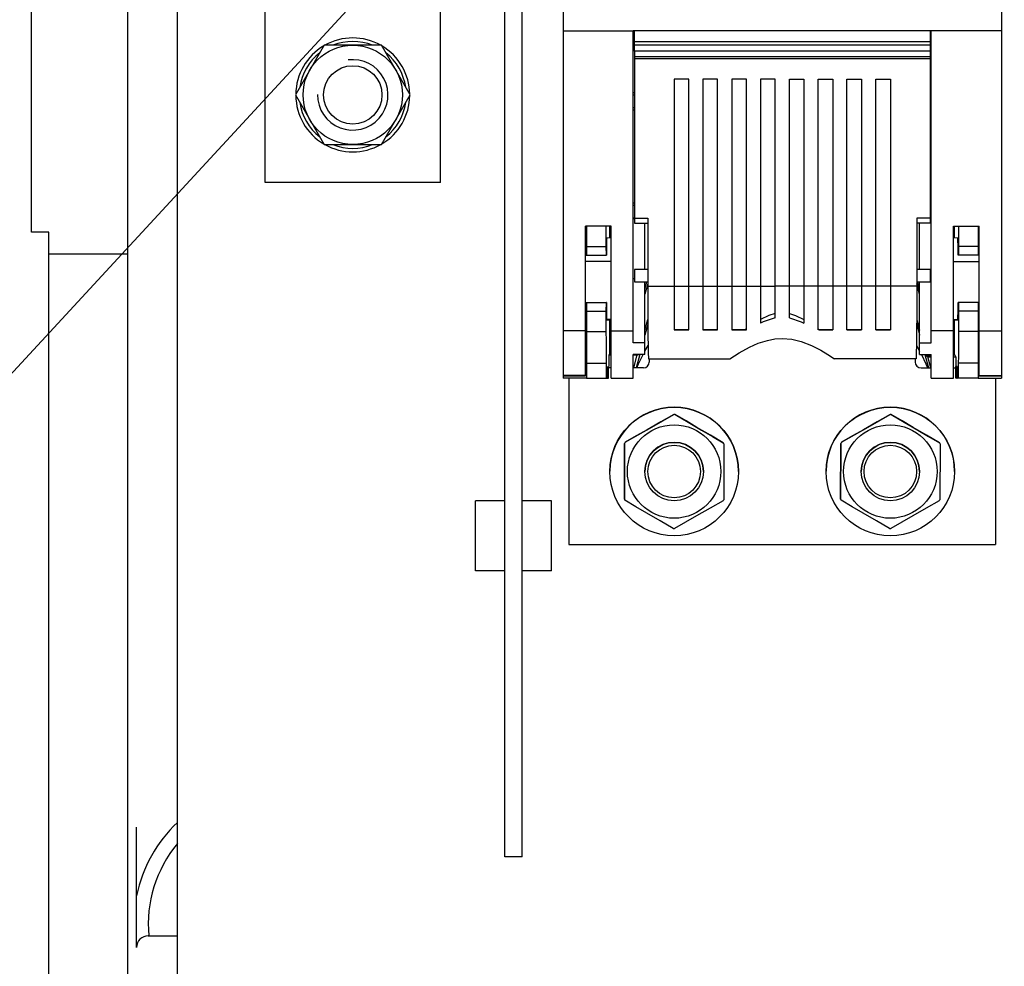
# Model space of a CAD drawing. Extents: x 0 to 10796, y -441 to 2426.
# Drawn here: x 6473 to 6642, y 262 to 424 of the extents above; entities that cross this region are included whole.
import ezdxf

# ---------------------------------------------------------------- set-up
doc = ezdxf.new("R2010")
doc.units = 0
doc.header["$MEASUREMENT"] = 0
doc.layers.get('0').update_dxf_attribs({"linetype": 'CONTINUOUS'})
doc.layers.add('COTES', color=2, linetype='CONTINUOUS')
doc.layers.add('DIBUIX', color=7, linetype='CONTINUOUS')

msp = doc.modelspace()

# ---------------------------------------------------------------- linework, layer by layer
at = {"color": 2, "linetype": 'Continuous'}
for p, q in [((6566.30652, 617.376353), (6566.30652, 422.189075)), ((6641.306523, 617.376353), (6641.306523, 422.189075)), ((6566.30652, 422.189075), (6566.30652, 370.802938)), ((6566.30652, 422.189075), (6578.306522, 422.189075)), ((6629.306521, 422.189075), (6578.306522, 422.189075)), ((6578.306522, 370.802938), (6578.306522, 422.189075)), ((6578.506521, 420.283126), (6578.506521, 422.189081)), ((6629.106521, 422.189081), (6629.106521, 420.283126)), ((6629.306521, 370.802938), (6629.306521, 422.189075)), ((6641.306523, 422.189075), (6629.306521, 422.189075)), ((6641.306523, 422.189075), (6641.306523, 370.802938)), ((6629.106521, 420.283126), (6578.506521, 420.283126)), ((6578.506521, 419.683216), (6578.506521, 420.283126)), ((6629.106521, 419.683216), (6578.506521, 419.683216)), ((6578.506521, 418.683214), (6578.506521, 419.683216)), ((6629.106521, 420.283126), (6629.106521, 419.683216)), ((6629.106521, 419.683216), (6629.106521, 418.683214)), ((6629.106521, 418.683214), (6578.506521, 418.683214)), ((6629.106521, 418.683214), (6578.506521, 418.683214)), ((6578.506521, 418.683214), (6578.506521, 417.683212)), ((6629.106521, 418.683214), (6629.106521, 417.683212)), ((6629.106521, 417.683212), (6578.506521, 417.683212)), ((6578.506521, 417.683212), (6578.506521, 417.383129)), ((6629.106521, 417.383129), (6578.506521, 417.383129)), ((6578.506521, 417.383129), (6578.506521, 390.099501)), ((6629.106521, 417.683212), (6629.106521, 417.383129)), ((6629.106521, 417.383129), (6629.106521, 390.099501)), ((6587.80652, 413.883244), (6585.306521, 413.883244)), ((6585.306521, 413.883244), (6585.306521, 378.43155)), ((6587.80652, 378.43155), (6587.80652, 413.883244)), ((6592.735093, 413.883244), (6590.235093, 413.883244)), ((6590.235093, 413.883244), (6590.235093, 378.43155)), ((6592.735093, 378.43155), (6592.735093, 413.883244)), ((6597.663664, 413.883244), (6595.163664, 413.883244)), ((6595.163664, 413.883244), (6595.163664, 378.43155)), ((6597.663664, 378.43155), (6597.663664, 413.883244)), ((6602.592235, 413.883244), (6600.092235, 413.883244)), ((6600.092235, 413.883244), (6600.092235, 378.43155)), ((6602.592235, 378.43155), (6602.592235, 413.883244)), ((6605.020807, 413.883244), (6607.520807, 413.883244)), ((6605.020807, 378.43155), (6605.020807, 413.883244)), ((6607.520807, 413.883244), (6607.520807, 378.43155)), ((6609.949378, 413.883244), (6612.449378, 413.883244)), ((6609.949378, 378.43155), (6609.949378, 413.883244)), ((6612.449378, 413.883244), (6612.449378, 378.43155)), ((6614.87795, 413.883244), (6617.377949, 413.883244)), ((6614.87795, 378.43155), (6614.87795, 413.883244)), ((6617.377949, 413.883244), (6617.377949, 378.43155)), ((6619.806522, 413.883244), (6622.306521, 413.883244)), ((6619.806522, 378.43155), (6619.806522, 413.883244)), ((6622.306521, 413.883244), (6622.306521, 378.43155)), ((6578.306522, 411.599378), (6578.506521, 411.599378)), ((6578.506521, 411.144091), (6578.306522, 411.136201)), ((6629.306521, 411.599378), (6629.106521, 411.599378)), ((6629.106521, 411.144091), (6629.306521, 411.136201)), ((6578.306522, 409.012846), (6578.506521, 409.005208)), ((6578.506521, 408.564459), (6578.306522, 408.564459)), ((6629.306521, 409.012846), (6629.106521, 409.005208)), ((6629.106521, 408.564459), (6629.306521, 408.564459)), ((6566.30652, 396.689079), (6566.30652, 396.68001)), ((6566.30652, 396.68001), (6566.30652, 396.677342)), ((6578.306522, 396.68001), (6578.306522, 396.689079)), ((6578.306522, 396.677342), (6578.306522, 396.68001)), ((6629.306521, 396.68001), (6629.306521, 396.689079)), ((6629.306521, 396.677342), (6629.306521, 396.68001)), ((6578.306522, 392.724376), (6578.506521, 392.724376)), ((6629.306521, 392.724376), (6629.106521, 392.724376)), ((6578.506521, 392.269089), (6578.306522, 392.261214)), ((6629.106521, 392.269089), (6629.306521, 392.261214)), ((6578.306522, 390.137843), (6578.506521, 390.130206)), ((6578.506521, 389.969933), (6578.306522, 389.969933)), ((6578.506521, 390.099501), (6580.780338, 390.099501)), ((6578.506521, 390.099501), (6578.506521, 389.248726)), ((6578.506521, 389.248726), (6580.780338, 389.248726)), ((6580.306522, 381.299648), (6580.306522, 389.248728)), ((6580.780338, 390.099501), (6580.780338, 380.135475)), ((6626.832704, 390.099501), (6626.832704, 380.135475)), ((6629.106521, 390.099501), (6626.832704, 390.099501)), ((6629.106521, 389.248726), (6626.832704, 389.248726)), ((6627.30652, 381.299648), (6627.30652, 389.248728)), ((6629.306521, 390.137843), (6629.106521, 390.130206)), ((6629.106521, 390.099501), (6629.106521, 389.248726)), ((6629.106521, 389.969933), (6629.306521, 389.969933)), ((6570.106521, 370.802938), (6570.106521, 388.689079)), ((6574.506521, 388.689079), (6570.106521, 388.689079)), ((6570.30652, 388.689075), (6570.30652, 385.235)), ((6573.639595, 388.689075), (6573.639595, 385.235)), ((6574.315248, 386.687409), (6574.315248, 388.689082)), ((6574.506521, 370.802938), (6574.506521, 388.689079)), ((6633.106522, 370.802938), (6633.106522, 388.689079)), ((6633.106522, 388.689079), (6637.506522, 388.689079)), ((6633.297795, 386.687409), (6633.297795, 388.689082)), ((6633.973447, 388.689075), (6633.973447, 385.235)), ((6637.306522, 388.689075), (6637.306522, 385.235)), ((6637.506522, 370.802938), (6637.506522, 388.689079)), ((6574.506521, 386.689073), (6573.765473, 386.682606)), ((6633.84757, 386.682606), (6633.106522, 386.689073)), ((6570.30652, 385.235), (6570.30652, 383.735415)), ((6570.30652, 385.235), (6573.639595, 385.235)), ((6573.639595, 385.235), (6573.652684, 383.735415)), ((6633.973447, 385.235), (6633.960358, 383.735415)), ((6637.306522, 385.235), (6633.973447, 385.235)), ((6637.306522, 385.235), (6637.306522, 383.735415)), ((6570.106521, 383.736798), (6570.30652, 383.736798)), ((6574.506521, 382.664009), (6570.106521, 382.665795)), ((6570.30652, 383.735415), (6573.652684, 383.735415)), ((6573.652684, 383.735415), (6573.714563, 383.737423)), ((6633.106522, 382.664009), (6637.506522, 382.665795)), ((6633.960358, 383.735415), (6633.898479, 383.737423)), ((6637.306522, 383.735415), (6633.960358, 383.735415)), ((6637.506522, 383.736798), (6637.306522, 383.736798)), ((6580.780338, 381.299656), (6578.506521, 381.299656)), ((6578.506521, 381.299656), (6578.506521, 379.1981)), ((6629.106521, 381.299656), (6626.832704, 381.299656)), ((6629.106521, 381.299656), (6629.106521, 379.1981)), ((6578.506521, 379.689072), (6578.306522, 379.689072)), ((6578.506521, 379.1981), (6580.780338, 379.1981)), ((6580.306522, 368.734632), (6580.306522, 379.198109)), ((6580.306522, 377.906275), (6580.654071, 379.198101)), ((6580.780338, 380.135475), (6580.780338, 378.43155)), ((6626.832704, 380.135475), (6626.832704, 378.43155)), ((6626.832704, 379.1981), (6629.106521, 379.1981)), ((6627.30652, 377.906275), (6626.958971, 379.198101)), ((6627.30652, 368.734632), (6627.30652, 379.198109)), ((6629.106521, 379.689072), (6629.306521, 379.689072)), ((6580.780338, 378.824058), (6580.306522, 377.062905)), ((6580.780338, 378.43155), (6585.306521, 378.43155)), ((6585.306521, 378.463925), (6587.80652, 378.463925)), ((6585.306521, 378.43155), (6585.306521, 370.968169)), ((6587.80652, 370.968169), (6587.80652, 378.43155)), ((6587.80652, 378.43155), (6590.235093, 378.43155)), ((6590.235093, 378.463925), (6592.735093, 378.463925)), ((6590.235093, 378.43155), (6590.235093, 370.968169)), ((6592.735093, 370.968169), (6592.735093, 378.43155)), ((6592.735093, 378.43155), (6595.163664, 378.43155)), ((6595.163664, 378.463925), (6597.663664, 378.463925)), ((6595.163664, 378.43155), (6595.163664, 370.968169)), ((6597.663664, 378.43155), (6600.092235, 378.43155)), ((6597.663664, 370.968169), (6597.663664, 378.43155)), ((6600.092235, 378.463925), (6602.592235, 378.463925)), ((6600.092235, 378.43155), (6600.092235, 372.107973)), ((6602.592235, 373.021565), (6602.592235, 378.43155)), ((6605.020807, 378.43155), (6602.592235, 378.43155)), ((6607.520807, 378.463925), (6605.020807, 378.463925)), ((6605.020807, 373.021565), (6605.020807, 378.43155)), ((6607.520807, 378.43155), (6607.520807, 372.107973)), ((6609.949378, 378.43155), (6607.520807, 378.43155)), ((6612.449378, 378.463925), (6609.949378, 378.463925)), ((6609.949378, 370.968169), (6609.949378, 378.43155)), ((6612.449378, 378.43155), (6612.449378, 370.968169)), ((6614.87795, 378.43155), (6612.449378, 378.43155)), ((6617.377949, 378.463925), (6614.87795, 378.463925)), ((6614.87795, 370.968169), (6614.87795, 378.43155)), ((6617.377949, 378.43155), (6617.377949, 370.968169)), ((6619.806522, 378.43155), (6617.377949, 378.43155)), ((6622.306521, 378.463925), (6619.806522, 378.463925)), ((6619.806522, 370.968169), (6619.806522, 378.43155)), ((6622.306521, 378.43155), (6622.306521, 370.968169)), ((6626.832704, 378.43155), (6622.306521, 378.43155)), ((6627.30652, 377.062905), (6626.832704, 378.824058)), ((6570.106521, 375.637418), (6573.714563, 375.63742)), ((6570.106521, 375.636796), (6570.30652, 375.636796)), ((6570.30652, 375.636796), (6570.30652, 375.635412)), ((6570.30652, 375.635412), (6570.30652, 374.134992)), ((6570.30652, 375.635412), (6573.652684, 375.635412)), ((6570.30652, 374.134992), (6570.30652, 370.685001)), ((6570.30652, 374.134992), (6573.639595, 374.134992)), ((6573.652684, 375.635412), (6573.639595, 374.134992)), ((6573.639595, 374.134992), (6573.639595, 370.685001)), ((6573.714563, 375.63742), (6573.652684, 375.635412)), ((6637.506522, 375.637418), (6633.898479, 375.63742)), ((6633.898479, 375.63742), (6633.960358, 375.635412)), ((6637.306522, 375.635412), (6633.960358, 375.635412)), ((6633.960358, 375.635412), (6633.973447, 374.134992)), ((6637.306522, 374.134992), (6633.973447, 374.134992)), ((6633.973447, 374.134992), (6633.973447, 370.685001)), ((6637.306522, 375.636796), (6637.306522, 375.635412)), ((6637.506522, 375.636796), (6637.306522, 375.636796)), ((6637.306522, 375.635412), (6637.306522, 374.134992)), ((6637.306522, 374.134992), (6637.306522, 370.685001)), ((6574.506521, 372.714149), (6573.760308, 372.720349)), ((6573.765438, 372.695541), (6574.506521, 372.689074)), ((6574.315248, 366.70692), (6574.315248, 372.690749)), ((6580.306522, 370.909948), (6580.79853, 372.738722)), ((6626.814512, 372.738722), (6627.30652, 370.909948)), ((6633.106522, 372.714149), (6633.852735, 372.720349)), ((6633.106522, 372.689074), (6633.847605, 372.695541)), ((6633.297795, 366.724384), (6633.297795, 372.690749)), ((6566.30652, 370.802938), (6566.30652, 363.13465)), ((6570.106521, 370.802938), (6566.30652, 370.802938)), ((6570.106521, 363.13465), (6570.106521, 370.802938)), ((6574.506521, 362.689083), (6574.506521, 370.802938)), ((6574.506521, 370.802938), (6578.306522, 370.802938)), ((6578.306522, 368.734632), (6578.306522, 370.802938)), ((6580.804508, 371.924636), (6580.306522, 370.073643)), ((6587.80652, 370.968271), (6585.306521, 370.968271)), ((6585.306521, 370.968169), (6587.80652, 370.968169)), ((6592.735093, 370.968271), (6590.235093, 370.968271)), ((6590.235093, 370.968169), (6592.735093, 370.968169)), ((6597.44908, 370.968271), (6595.163664, 370.968271)), ((6595.163664, 370.968169), (6597.663664, 370.968169)), ((6597.663664, 371.131945), (6597.44908, 370.968271)), ((6609.949378, 371.131945), (6610.163963, 370.968271)), ((6612.449378, 370.968169), (6609.949378, 370.968169)), ((6610.163963, 370.968271), (6612.449378, 370.968271)), ((6614.87795, 370.968271), (6617.377949, 370.968271)), ((6617.377949, 370.968169), (6614.87795, 370.968169)), ((6619.806522, 370.968271), (6622.306521, 370.968271)), ((6622.306521, 370.968169), (6619.806522, 370.968169)), ((6626.808535, 371.924636), (6627.30652, 370.073643)), ((6633.106522, 370.802938), (6629.306521, 370.802938)), ((6629.306521, 368.734632), (6629.306521, 370.802938)), ((6633.106522, 362.689083), (6633.106522, 370.802938)), ((6637.506522, 363.13465), (6637.506522, 370.802938)), ((6637.506522, 370.802938), (6641.306523, 370.802938)), ((6641.306523, 370.802938), (6641.306523, 363.13465)), ((6570.106521, 370.689084), (6570.30652, 370.689084)), ((6570.30652, 370.685001), (6570.30652, 365.264332)), ((6570.30652, 370.685001), (6573.639595, 370.685001)), ((6637.306522, 370.685001), (6633.973447, 370.685001)), ((6637.306522, 370.689084), (6637.506522, 370.689084)), ((6637.306522, 370.685001), (6637.306522, 365.264332)), ((6580.306522, 368.734632), (6578.306522, 368.734632)), ((6580.306522, 366.727595), (6580.306522, 368.734632)), ((6580.306522, 367.316824), (6580.846374, 368.252573)), ((6626.766668, 368.252573), (6627.30652, 367.316824)), ((6627.30652, 368.734632), (6629.306521, 368.734632)), ((6627.30652, 366.727595), (6627.30652, 368.734632)), ((6574.114531, 366.700406), (6574.315248, 366.70692)), ((6574.506521, 366.700406), (6574.114531, 366.700406)), ((6574.114531, 366.700406), (6574.114531, 364.700402)), ((6574.315248, 366.70692), (6574.506521, 366.70692)), ((6580.306522, 366.727595), (6578.306522, 366.727595)), ((6578.306522, 362.689083), (6578.306522, 366.727595)), ((6578.306522, 366.70338), (6579.174799, 366.70338)), ((6578.985003, 366.700406), (6578.306522, 366.700406)), ((6578.37967, 364.450405), (6578.985003, 366.700406)), ((6579.406307, 366.727603), (6578.793659, 364.450407)), ((6579.174799, 366.70338), (6578.985003, 366.700406)), ((6579.174799, 366.70338), (6579.181315, 366.727594)), ((6580.891974, 365.969619), (6594.862249, 365.969619)), ((6581.056522, 365.969608), (6581.056522, 365.449558)), ((6626.721069, 365.969619), (6612.750793, 365.969619)), ((6626.556521, 365.969608), (6626.556521, 365.449558)), ((6627.30652, 366.727595), (6629.306521, 366.727595)), ((6628.206735, 366.727603), (6628.819383, 364.450407)), ((6628.431728, 366.727594), (6628.492249, 366.502646)), ((6628.492249, 366.502646), (6629.306521, 366.502646)), ((6628.492249, 366.502646), (6628.731353, 366.316403)), ((6628.731353, 366.316403), (6629.306521, 366.316403)), ((6629.233373, 364.450405), (6628.731353, 366.316403)), ((6629.306521, 362.689083), (6629.306521, 366.727595)), ((6633.297795, 366.724384), (6633.106522, 366.724384)), ((6633.106522, 366.316403), (6633.498512, 366.316403)), ((6633.498512, 366.316403), (6633.297795, 366.724384)), ((6633.498512, 366.316403), (6633.498512, 364.700402)), ((6570.30652, 364.556438), (6570.106521, 364.556438)), ((6570.30652, 365.264332), (6570.30652, 362.686535)), ((6570.30652, 365.264332), (6573.686914, 365.264332)), ((6573.686914, 365.264332), (6573.686914, 362.686535)), ((6573.874542, 364.692613), (6573.913812, 364.693888)), ((6573.874542, 362.692624), (6573.874542, 364.692613)), ((6573.913812, 364.693888), (6573.913812, 362.693899)), ((6574.075259, 364.699127), (6574.114531, 364.700402)), ((6574.075259, 362.699138), (6574.075259, 364.699127)), ((6574.506521, 364.450405), (6574.075259, 364.450405)), ((6574.506521, 364.449556), (6574.075259, 364.449556)), ((6580.056522, 364.450405), (6578.306522, 364.450405)), ((6580.056522, 364.449556), (6578.306522, 364.449556)), ((6580.056522, 364.449556), (6580.056522, 364.450405)), ((6627.556521, 364.450405), (6629.306521, 364.450405)), ((6627.556521, 364.450405), (6627.556521, 364.449556)), ((6627.556521, 364.449556), (6629.306521, 364.449556)), ((6633.106522, 364.450405), (6633.537784, 364.450405)), ((6633.106522, 364.449556), (6633.537784, 364.449556)), ((6633.537784, 364.699127), (6633.498512, 364.700402)), ((6633.537784, 362.699138), (6633.537784, 364.699127)), ((6633.69923, 364.693888), (6633.69923, 362.693899)), ((6633.7385, 364.692613), (6633.69923, 364.693888)), ((6633.7385, 362.692624), (6633.7385, 364.692613)), ((6637.306522, 365.264332), (6633.926128, 365.264332)), ((6633.926128, 365.264332), (6633.926128, 362.686535)), ((6637.306522, 365.264332), (6637.306522, 362.686535)), ((6637.306522, 364.556438), (6637.506522, 364.556438)), ((6566.30652, 363.13465), (6566.30652, 363.095333)), ((6570.106521, 363.13465), (6566.30652, 363.13465)), ((6566.30652, 363.095333), (6570.106521, 363.095333)), ((6566.30652, 363.095323), (6566.30652, 362.691714)), ((6570.30652, 362.691714), (6566.30652, 362.691714)), ((6567.306522, 362.69171), (6567.306522, 334.199559)), ((6570.106521, 363.095333), (6570.106521, 363.13465)), ((6570.30652, 362.686535), (6573.686914, 362.686535)), ((6573.686914, 362.686535), (6573.874542, 362.692624)), ((6573.913812, 362.693899), (6573.874542, 362.693899)), ((6573.913812, 362.693899), (6574.075259, 362.699138)), ((6574.506521, 362.689083), (6578.306522, 362.689083)), ((6629.306521, 362.689083), (6633.106522, 362.689083)), ((6633.69923, 362.693899), (6633.537784, 362.699138)), ((6633.69923, 362.693899), (6633.7385, 362.693899)), ((6633.926128, 362.686535), (6633.7385, 362.692624)), ((6637.306522, 362.686535), (6633.926128, 362.686535)), ((6637.306522, 362.691714), (6641.306523, 362.691714)), ((6637.506522, 363.095333), (6637.506522, 363.13465)), ((6637.506522, 363.13465), (6641.306523, 363.13465)), ((6637.506522, 363.095333), (6641.306523, 363.095333)), ((6640.306521, 362.69171), (6640.306521, 334.199559)), ((6641.306523, 363.13465), (6641.306523, 363.095333)), ((6641.306523, 363.095323), (6641.306523, 362.691714)), ((6585.245203, 356.448083), (6585.245203, 356.446673)), ((6585.472505, 356.445451), (6585.472505, 356.446862)), ((6622.245203, 356.448083), (6622.245203, 356.446673)), ((6622.472504, 356.445451), (6622.472504, 356.446862)), ((6576.832281, 351.520076), (6576.832281, 351.518666)), ((6576.946988, 351.714914), (6576.946988, 351.716324)), ((6593.719443, 351.626291), (6593.719443, 351.624881)), ((6593.832037, 351.427426), (6593.832037, 351.428836)), ((6613.832281, 351.520076), (6613.832281, 351.518666)), ((6613.946989, 351.714914), (6613.946989, 351.716324)), ((6630.719443, 351.626291), (6630.719443, 351.624881)), ((6630.832036, 351.427426), (6630.832036, 351.428836)), ((6574.306521, 346.699561), (6574.306521, 346.69857)), ((6580.306522, 346.696587), (6580.306522, 346.692339)), ((6590.306521, 346.692339), (6590.306521, 346.696587)), ((6596.306521, 346.69857), (6596.306521, 346.699561)), ((6611.306521, 346.699561), (6611.306521, 346.69857)), ((6617.306522, 346.696587), (6617.306522, 346.692339)), ((6627.30652, 346.692339), (6627.30652, 346.696587)), ((6633.306521, 346.69857), (6633.306521, 346.699561)), ((6576.781006, 341.966321), (6576.781006, 341.967732)), ((6613.781006, 341.966321), (6613.781006, 341.967732)), ((6567.306522, 334.199559), (6640.306521, 334.199559))]:
    msp.add_line(p, q, dxfattribs=at)
for points in [[(6580.780338, 378.43155), (6580.782204, 376.557817), (6580.787776, 374.730858), (6580.796984, 372.973813), (6580.809712, 371.308942), (6580.825798, 369.757296), (6580.845039, 368.338541), (6580.867191, 367.070629), (6580.891974, 365.969619)], [(6626.832704, 378.43155), (6626.830838, 376.557817), (6626.825267, 374.730858), (6626.816058, 372.973813), (6626.803331, 371.308942), (6626.787245, 369.757296), (6626.768004, 368.338541), (6626.745851, 367.070629), (6626.721069, 365.969619)], [(6602.592235, 373.753033), (6601.522929, 373.428288), (6600.092235, 372.749781)], [(6602.592235, 373.021565), (6600.545393, 372.329981), (6600.092235, 372.107973)], [(6605.020807, 373.753033), (6606.090113, 373.428288), (6607.520807, 372.749781)], [(6605.020807, 373.021565), (6607.06765, 372.329981), (6607.520807, 372.107973)], [(6597.44908, 370.968271), (6597.4758, 370.968267), (6597.502549, 370.968263), (6597.529328, 370.96826), (6597.556137, 370.968256), (6597.582975, 370.968252), (6597.609843, 370.968248), (6597.636739, 370.968244), (6597.663664, 370.96824)], [(6610.163963, 370.968271), (6610.137243, 370.968267), (6610.110493, 370.968263), (6610.083714, 370.96826), (6610.056905, 370.968256), (6610.030067, 370.968252), (6610.0032, 370.968248), (6609.976304, 370.968244), (6609.949378, 370.96824)], [(6573.639595, 370.685001), (6573.649322, 369.106538), (6573.660552, 367.664858), (6573.673136, 366.378581), (6573.686914, 365.264332)], [(6594.862249, 365.969619), (6596.423052, 367.002303), (6598.228153, 368.009902), (6599.684771, 368.656653), (6601.260906, 369.160153), (6602.517427, 369.397128), (6603.806521, 369.481539), (6605.4458, 369.344599), (6607.021998, 368.972848), (6608.787158, 368.295474), (6610.385571, 367.476622), (6611.634204, 366.721832), (6612.750793, 365.969619)], [(6633.973447, 370.685001), (6633.96372, 369.106538), (6633.95249, 367.664858), (6633.939906, 366.378581), (6633.926128, 365.264332)], [(6578.943224, 364.450407), (6579.232221, 365.136576), (6579.991707, 366.727603)], [(6627.621335, 366.727603), (6628.380821, 365.136576), (6628.669818, 364.450407)], [(6585.245203, 356.448083), (6583.023689, 355.181508), (6580.703977, 353.858822), (6578.821845, 352.785533), (6576.946988, 351.716324)], [(6576.946988, 351.714914), (6579.168504, 352.981489), (6581.488214, 354.304191), (6583.370348, 355.377464), (6585.245203, 356.446673)], [(6593.719443, 351.626291), (6591.511656, 352.916964), (6589.206278, 354.264565), (6587.335774, 355.357876), (6585.472505, 356.446862)], [(6585.472505, 356.445451), (6587.680291, 355.154778), (6589.985669, 353.807177), (6591.856172, 352.713882), (6593.719443, 351.624881)], [(6622.245203, 356.448083), (6620.02369, 355.181508), (6617.703977, 353.858822), (6615.821844, 352.785533), (6613.946989, 351.716324)], [(6613.946989, 351.714914), (6616.168503, 352.981489), (6618.488214, 354.304191), (6620.370348, 355.377464), (6622.245203, 356.446673)], [(6630.719443, 351.626291), (6628.511656, 352.916964), (6626.206278, 354.264565), (6624.335775, 355.357876), (6622.472504, 356.446862)], [(6622.472504, 356.445451), (6624.680291, 355.154778), (6626.985669, 353.807177), (6628.856172, 352.713882), (6630.719443, 351.624881)], [(6576.832281, 351.520076), (6576.826566, 350.455317), (6576.813364, 347.995932), (6576.799666, 345.444346), (6576.790297, 343.698738), (6576.781006, 341.967732)], [(6576.781006, 341.966321), (6576.790213, 343.681626), (6576.799668, 345.442738), (6576.813021, 347.930454), (6576.826566, 350.453975), (6576.832281, 351.518666)], [(6593.832037, 351.427426), (6593.826322, 350.36272), (6593.81312, 347.903097), (6593.799423, 345.351483), (6593.790053, 343.605927), (6593.780761, 341.875067)], [(6613.832281, 351.520076), (6613.826566, 350.455317), (6613.813363, 347.995932), (6613.799666, 345.444346), (6613.790297, 343.698738), (6613.781006, 341.967732)], [(6613.781006, 341.966321), (6613.790214, 343.681626), (6613.799667, 345.442738), (6613.813022, 347.930454), (6613.826567, 350.453975), (6613.832281, 351.518666)], [(6630.832036, 351.427426), (6630.826322, 350.36272), (6630.813119, 347.903097), (6630.799423, 345.351483), (6630.790052, 343.605927), (6630.780762, 341.875067)], [(6585.140539, 336.948281), (6582.932751, 338.238638), (6580.627374, 339.586165), (6578.75687, 340.679585), (6576.893599, 341.768866)], [(6593.666054, 341.678833), (6591.444539, 340.411928), (6589.124828, 339.089152), (6587.242694, 338.016003), (6585.367839, 336.947059)], [(6622.140537, 336.948281), (6619.932752, 338.238638), (6617.627373, 339.586165), (6615.756871, 340.679585), (6613.8936, 341.768866)], [(6630.666054, 341.678833), (6628.444539, 340.411928), (6626.124829, 339.089152), (6624.242695, 338.016003), (6622.36784, 336.947059)]]:
    msp.add_lwpolyline(points, dxfattribs=at)
for centre, radius in [((6585.306522, 346.698565), 11.000001), ((6622.306523, 346.698565), 11.000001), ((6585.306519, 346.696594), 8.000002), ((6622.306519, 346.696594), 8.000002), ((6585.306515, 346.692332), 5.000001), ((6585.306512, 346.692189), 4.499998), ((6622.306515, 346.692332), 5.000001), ((6622.30651, 346.692189), 4.499998)]:
    msp.add_circle(centre, radius, dxfattribs=at)
for centre, radius, start, end in [((6630.513651, 384.2987), 56.801861, 177.50810725, 180.56616722), ((6577.099391, 384.2987), 56.801861, 359.43383278, 2.49189275), ((6629.073796, 375.055589), 55.36229, 179.39783787, 182.52993104), ((6578.539247, 375.055589), 55.36229, 357.47006896, 0.60216213), ((6580.056505, 365.450422), 1.000016, 270.00093326, 359.99917117), ((6580.056505, 365.449572), 1.000016, 270.00093326, 359.99917117), ((6627.556537, 365.450422), 1.000016, 180.00082883, 269.99906674), ((6627.556537, 365.449572), 1.000016, 180.00082883, 269.99906674), ((6585.306521, 346.699562), 11, 359.99999706, 179.69248774), ((6622.306521, 346.699562), 11, 359.99999389, 179.6924909), ((6585.306824, 346.768611), 9.679669, 89.01925381, 90.36474928), ((6585.306824, 346.7672), 9.679669, 89.01925381, 90.36474928), ((6622.306824, 346.768758), 9.679522, 89.01924656, 90.36475147), ((6622.306824, 346.767348), 9.679522, 89.01924656, 90.36475147), ((6585.292947, 346.706457), 9.734156, 149.02467739, 150.36268398), ((6585.292947, 346.705047), 9.734156, 149.02467739, 150.36268398), ((6585.306521, 346.696582), 5, 0.00005768, 179.69241159), ((6585.288689, 346.688028), 9.770571, 29.02642971, 30.3593831), ((6585.288689, 346.686617), 9.770571, 29.02642971, 30.3593831), ((6622.280513, 346.713725), 9.719754, 149.02368606, 150.36367532), ((6622.280513, 346.712315), 9.719754, 149.02368606, 150.36367532), ((6622.306521, 346.696583), 5, 0.00004727, 179.69242197), ((6622.285867, 346.686459), 9.773799, 29.02644725, 30.3589577), ((6622.285867, 346.685049), 9.773799, 29.02644725, 30.3589577), ((6585.327175, 346.708699), 9.773799, 209.02644725, 210.3589577), ((6585.318804, 346.68982), 9.735839, 329.02293547, 330.36063502), ((6622.324354, 346.70713), 9.770571, 209.02642971, 210.3593831), ((6622.306336, 346.697109), 9.750281, 329.0239262, 330.35964429), ((6585.306611, 346.699347), 9.75248, 269.02427966, 270.35971838), ((6622.306611, 346.699497), 9.75263, 269.02428695, 270.35971614)]:
    msp.add_arc(centre, radius, start, end, dxfattribs=at)
at = {"layer": 'COTES', "ltscale": 5}
msp.add_line((8266.43656, 2308.096091), (6126.073839, -11.246098), dxfattribs=at)
at = {"layer": 'COTES', "color": 6}
msp.add_circle((6530.306521, 411.192477), 8.5, dxfattribs=at)
for radius, start, end in [(9.75, 120.66788983, 179.33211017), (9.75, 60.66788983, 119.33211017), (9.153846, 68.2132107, 111.7867893), (9.75, 0.66788983, 59.33211017), (9.153846, 128.2132107, 171.7867893), (9.153846, 8.2132107, 51.7867893), (6.030452, 179.22513546, 97.59713838), (9.75, 180.66788983, 239.33211017), (9.153846, 188.2132107, 231.7867893), (9.75, 300.66788983, 359.33211017), (9.153846, 308.2132107, 351.7867893), (9.75, 240.66788983, 299.33211017), (9.153846, 248.2132107, 291.7867893)]:
    msp.add_arc((6530.306521, 411.192477), radius, start, end, dxfattribs=at)
at = {"layer": 'DIBUIX'}
for p, q in [((6491.806521, 157.092473), (6491.806521, 676.192473)), ((6475.306521, 387.692473), (6475.306521, 440.692473)), ((6478.306521, 387.692473), (6475.306521, 387.692473)), ((6478.306521, 143.692473), (6478.306521, 387.692473)), ((6491.806521, 383.942473), (6478.306521, 383.942473)), ((6493.306521, 265.192473), (6493.306521, 285.782814)), ((6495.306521, 267.192473), (6500.306521, 267.192473))]:
    msp.add_line(p, q, dxfattribs=at)
at = {"layer": 'DIBUIX', "color": 6}
for p, q in [((6500.306521, 168.192473), (6500.306521, 676.192473)), ((6556.306521, 280.692478), (6556.306521, 640.692478)), ((6559.306521, 280.692478), (6559.306521, 640.692478)), ((6515.306521, 396.192477), (6515.306521, 490.192477)), ((6545.306521, 396.192477), (6545.306521, 490.192477)), ((6545.306521, 396.192477), (6515.306521, 396.192477)), ((6551.306521, 329.692478), (6551.306521, 341.692478)), ((6556.306521, 341.692478), (6551.306521, 341.692478)), ((6564.306521, 341.692478), (6559.306521, 341.692478)), ((6564.306521, 329.692478), (6564.306521, 341.692478)), ((6556.306521, 329.692478), (6551.306521, 329.692478)), ((6564.306521, 329.692478), (6559.306521, 329.692478)), ((6559.306521, 280.692478), (6556.306521, 280.692478))]:
    msp.add_line(p, q, dxfattribs=at)
msp.add_lwpolyline([(6525.399044, 419.692477), (6520.491567, 411.192477), (6525.399044, 402.692477), (6535.213998, 402.692477), (6540.121476, 411.192477), (6535.213998, 419.692477)], close=True, dxfattribs=at)
msp.add_circle((6530.306521, 411.192477), 5, dxfattribs=at)
at = {"layer": 'DIBUIX'}
for centre, radius, start, end in [((6516.806521, 269.192473), 24, 133.43253656, 168.28414761), ((6516.806521, 269.192473), 21.5, 140.12472264, 185.33755685), ((6495.306521, 265.192473), 2, 90, 180)]:
    msp.add_arc(centre, radius, start, end, dxfattribs=at)

doc.saveas('drawing.dxf')
